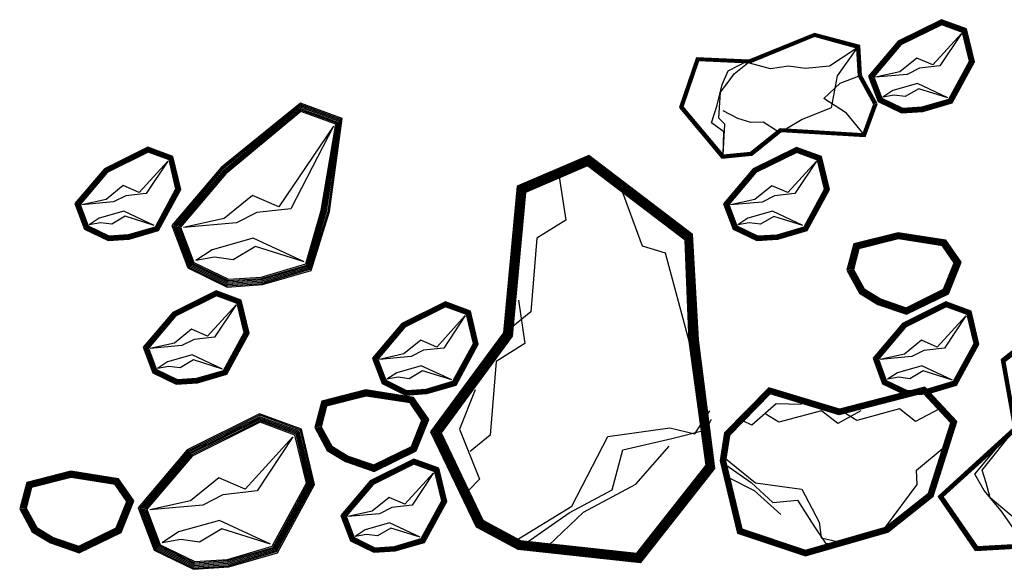
# Model space of a CAD drawing. Units: inches. Extents: x 26.1 to 51, y 10.3 to 18.5.
# Drawn here: x 26.1 to 32.6, y 14.2 to 17.8 of the extents above; entities that cross this region are included whole.
import ezdxf

# ---------------------------------------------------------------- set-up
doc = ezdxf.new("R2010")
doc.units = ezdxf.units.IN
doc.header["$MEASUREMENT"] = 0
doc.layers.add('kaya', color=32, linetype='Continuous')

msp = doc.modelspace()

# ---------------------------------------------------------------- linework, layer by layer
at = {"layer": 'kaya'}
for p, q in [((30.1381, 14.7194), (30.3562, 14.9686)), ((30.7446, 14.7624), (30.9142, 14.6763)), ((29.7938, 14.534), (30.1381, 14.7194)), ((30.9142, 14.6763), (31.0886, 14.5192)), ((29.5635, 14.3161), (29.7938, 14.534))]:
    msp.add_line(p, q, dxfattribs=at)
for points in [[(32.0216, 17.1635), (32.213, 17.2196), (32.3596, 17.4886), (32.3078, 17.7054), (32.143, 17.7659), (31.8582, 17.6242), (31.6649, 17.3964), (31.7274, 17.2291), (31.882, 17.1541)], [(32.0198, 17.1734), (32.2062, 17.228), (32.3489, 17.49), (32.2993, 17.6979), (32.1436, 17.755), (31.8645, 17.6162), (31.6763, 17.3944), (31.7354, 17.2363), (31.884, 17.1643)], [(32.0189, 17.1783), (32.2028, 17.2322), (32.3436, 17.4907), (32.2951, 17.6941), (32.1439, 17.7496), (31.8677, 17.6122), (31.6821, 17.3934), (31.7393, 17.24), (31.885, 17.1693)], [(32.018, 17.1833), (32.1995, 17.2364), (32.3383, 17.4914), (32.2908, 17.6904), (32.1442, 17.7441), (31.8708, 17.6081), (31.6878, 17.3924), (31.7433, 17.2436), (31.886, 17.1744)], [(32.0172, 17.1882), (32.1961, 17.2406), (32.333, 17.4921), (32.2866, 17.6866), (32.1445, 17.7387), (31.874, 17.6041), (31.6935, 17.3914), (31.7473, 17.2472), (31.887, 17.1795)], [(32.0163, 17.1932), (32.1927, 17.2449), (32.3277, 17.4928), (32.2824, 17.6828), (32.1448, 17.7333), (31.8771, 17.6001), (31.6992, 17.3904), (31.7513, 17.2508), (31.8879, 17.1846)], [(30.5381, 17.5108), (30.4285, 17.1918), (30.7032, 16.8625), (30.8956, 16.883), (31.0888, 17.0373), (31.6392, 17.0046), (31.7154, 17.2134), (31.6146, 17.3991), (31.6031, 17.5918), (31.3098, 17.6706), (30.8801, 17.4955)], [(30.5416, 17.5056), (30.4341, 17.1928), (30.7053, 16.8677), (30.8936, 16.8878), (31.0872, 17.0424), (31.6357, 17.0098), (31.7099, 17.213), (31.6097, 17.3976), (31.5983, 17.588), (31.3101, 17.6653), (30.881, 17.4904)], [(30.5452, 17.5005), (30.4398, 17.1939), (30.7074, 16.873), (30.8916, 16.8926), (31.0856, 17.0475), (31.6323, 17.015), (31.7044, 17.2126), (31.6047, 17.3962), (31.5935, 17.5841), (31.3104, 17.6601), (30.8818, 17.4854)], [(30.5487, 17.4953), (30.4454, 17.1949), (30.7095, 16.8783), (30.8897, 16.8974), (31.0839, 17.0526), (31.6289, 17.0202), (31.699, 17.2122), (31.5998, 17.3948), (31.5888, 17.5802), (31.3108, 17.6548), (30.8827, 17.4804)], [(27.6861, 16.0276), (28.0052, 16.1211), (28.1251, 16.5073), (28.2097, 17.1175), (27.9351, 17.2182), (27.4139, 16.7955), (27.0917, 16.4158), (27.1958, 16.137), (27.4535, 16.012)], [(27.6831, 16.0441), (27.9939, 16.1352), (28.1074, 16.5096), (28.1956, 17.105), (27.9361, 17.2001), (27.4243, 16.7821), (27.1107, 16.4124), (27.2091, 16.149), (27.4568, 16.0289)], [(27.6817, 16.0524), (27.9882, 16.1422), (28.0986, 16.5108), (28.1885, 17.0987), (27.9366, 17.1911), (27.4296, 16.7754), (27.1202, 16.4108), (27.2157, 16.1551), (27.4584, 16.0374)], [(27.6802, 16.0606), (27.9826, 16.1492), (28.0897, 16.512), (28.1815, 17.0924), (27.9371, 17.182), (27.4348, 16.7687), (27.1297, 16.4091), (27.2223, 16.1611), (27.4601, 16.0459)], [(27.6787, 16.0689), (27.9769, 16.1562), (28.0809, 16.5132), (28.1744, 17.0861), (27.9376, 17.173), (27.4401, 16.762), (27.1393, 16.4075), (27.229, 16.1672), (27.4617, 16.0543)], [(27.6773, 16.0771), (27.9712, 16.1633), (28.072, 16.5143), (28.1673, 17.0798), (27.9381, 17.1639), (27.4453, 16.7553), (27.1488, 16.4058), (27.2356, 16.1732), (27.4634, 16.0628)], [(26.8117, 16.3264), (27.0032, 16.3825), (27.1497, 16.6516), (27.098, 16.8684), (26.9332, 16.9288), (26.6484, 16.7872), (26.4551, 16.5593), (26.5176, 16.392), (26.6722, 16.3171)], [(26.81, 16.3363), (26.9964, 16.3909), (27.1391, 16.653), (27.0895, 16.8608), (26.9338, 16.918), (26.6547, 16.7791), (26.4665, 16.5573), (26.5255, 16.3993), (26.6742, 16.3272)], [(26.8091, 16.3413), (26.993, 16.3952), (27.1338, 16.6537), (27.0852, 16.8571), (26.9341, 16.9125), (26.6578, 16.7751), (26.4722, 16.5563), (26.5295, 16.4029), (26.6751, 16.3323)], [(26.8082, 16.3462), (26.9896, 16.3994), (27.1285, 16.6544), (27.081, 16.8533), (26.9344, 16.9071), (26.661, 16.7711), (26.4779, 16.5553), (26.5335, 16.4065), (26.6761, 16.3374)], [(26.8073, 16.3512), (26.9862, 16.4036), (27.1232, 16.6551), (27.0768, 16.8495), (26.9347, 16.9016), (26.6641, 16.7671), (26.4836, 16.5543), (26.5375, 16.4102), (26.6771, 16.3424)], [(26.8064, 16.3561), (26.9828, 16.4078), (27.1179, 16.6558), (27.0725, 16.8458), (26.935, 16.8962), (26.6673, 16.763), (26.4893, 16.5533), (26.5415, 16.4138), (26.6781, 16.3475)], [(29.3633, 14.2925), (30.1685, 14.2054), (30.6543, 14.8214), (30.5463, 15.6649), (30.5091, 16.355), (29.8284, 16.8739), (29.3585, 16.6722), (29.2702, 15.7111), (28.7909, 15.0618), (29.0896, 14.4396)], [(29.3637, 14.2936), (30.168, 14.2066), (30.6532, 14.8218), (30.5452, 15.6648), (30.5082, 16.3543), (29.8282, 16.8726), (29.3596, 16.6715), (29.2713, 15.7107), (28.7922, 15.0617), (29.0904, 14.4404)], [(29.364, 14.2947), (30.1675, 14.2077), (30.6521, 14.8223), (30.5441, 15.6646), (30.5072, 16.3536), (29.8281, 16.8713), (29.3606, 16.6707), (29.2723, 15.7103), (28.7935, 15.0616), (29.0913, 14.4413)], [(31.0699, 16.3257), (31.2614, 16.3818), (31.4079, 16.6508), (31.3562, 16.8677), (31.1914, 16.9281), (30.9066, 16.7864), (30.7133, 16.5586), (30.7758, 16.3913), (30.9304, 16.3163)], [(31.0682, 16.3356), (31.2546, 16.3902), (31.3973, 16.6522), (31.3477, 16.8601), (31.192, 16.9172), (30.9129, 16.7784), (30.7247, 16.5566), (30.7837, 16.3986), (30.9324, 16.3265)], [(31.0673, 16.3406), (31.2512, 16.3944), (31.392, 16.6529), (31.3434, 16.8563), (31.1923, 16.9118), (30.916, 16.7744), (30.7304, 16.5556), (30.7877, 16.4022), (30.9333, 16.3316)], [(31.0664, 16.3455), (31.2478, 16.3986), (31.3867, 16.6536), (31.3392, 16.8526), (31.1926, 16.9064), (30.9192, 16.7704), (30.7361, 16.5546), (30.7917, 16.4058), (30.9343, 16.3366)], [(31.0655, 16.3505), (31.2444, 16.4029), (31.3814, 16.6544), (31.335, 16.8488), (31.1929, 16.9009), (30.9223, 16.7663), (30.7418, 16.5536), (30.7957, 16.4094), (30.9353, 16.3417)], [(31.0646, 16.3554), (31.241, 16.4071), (31.3761, 16.6551), (31.3307, 16.845), (31.1932, 16.8955), (30.9255, 16.7623), (30.7476, 16.5526), (30.7997, 16.4131), (30.9363, 16.3468)], [(29.3644, 14.2958), (30.1671, 14.2089), (30.651, 14.8227), (30.5429, 15.6645), (30.5063, 16.3529), (29.8279, 16.87), (29.3617, 16.6699), (29.2734, 15.7099), (28.7948, 15.0614), (29.0921, 14.4421)], [(29.3647, 14.2968), (30.1666, 14.2101), (30.65, 14.8231), (30.5418, 15.6643), (30.5054, 16.3522), (29.8278, 16.8688), (29.3627, 16.6692), (29.2745, 15.7095), (28.7961, 15.0613), (29.0929, 14.4429)], [(29.365, 14.2979), (30.1661, 14.2112), (30.6489, 14.8235), (30.5407, 15.6641), (30.5044, 16.3516), (29.8276, 16.8675), (29.3638, 16.6684), (29.2756, 15.7091), (28.7974, 15.0612), (29.0938, 14.4437)], [(29.3654, 14.299), (30.1656, 14.2124), (30.6478, 14.8239), (30.5396, 15.664), (30.5035, 16.3509), (29.8274, 16.8662), (29.3648, 16.6677), (29.2767, 15.7087), (28.7987, 15.0611), (29.0946, 14.4445)], [(29.3657, 14.3001), (30.1651, 14.2136), (30.6467, 14.8243), (30.5385, 15.6638), (30.5025, 16.3502), (29.8273, 16.8649), (29.3659, 16.6669), (29.2777, 15.7083), (28.8, 15.061), (29.0955, 14.4453)], [(29.3674, 14.3055), (30.1626, 14.2194), (30.6413, 14.8264), (30.5328, 15.6631), (30.4978, 16.3468), (29.8265, 16.8585), (29.3711, 16.6631), (29.2831, 15.7062), (28.8064, 15.0603), (29.0997, 14.4493)], [(29.369, 14.3109), (30.1602, 14.2253), (30.6358, 14.8285), (30.5272, 15.6623), (30.4931, 16.3434), (29.8257, 16.8522), (29.3763, 16.6593), (29.2885, 15.7042), (28.8129, 15.0597), (29.1039, 14.4534)], [(29.3707, 14.3163), (30.1577, 14.2311), (30.6304, 14.8306), (30.5216, 15.6616), (30.4884, 16.34), (29.8249, 16.8458), (29.3816, 16.6555), (29.2939, 15.7021), (28.8193, 15.0591), (29.1082, 14.4574)], [(29.3724, 14.3217), (30.1553, 14.237), (30.625, 14.8326), (30.516, 15.6608), (30.4837, 16.3366), (29.8241, 16.8394), (29.3868, 16.6517), (29.2993, 15.7001), (28.8258, 15.0585), (29.1124, 14.4614)], [(29.3741, 14.3271), (30.1528, 14.2428), (30.6195, 14.8347), (30.5104, 15.6601), (30.479, 16.3332), (29.8233, 16.833), (29.392, 16.6479), (29.3047, 15.698), (28.8323, 15.0579), (29.1166, 14.4655)], [(29.3757, 14.3325), (30.1503, 14.2487), (30.6141, 14.8368), (30.5048, 15.6593), (30.4743, 16.3298), (29.8226, 16.8266), (29.3972, 16.6441), (29.3101, 15.696), (28.8387, 15.0573), (29.1208, 14.4695)], [(29.3774, 14.3379), (30.1479, 14.2546), (30.6086, 14.8389), (30.4992, 15.6586), (30.4696, 16.3264), (29.8218, 16.8202), (29.4025, 16.6403), (29.3155, 15.6939), (28.8452, 15.0567), (29.1251, 14.4735)], [(29.3791, 14.3433), (30.1454, 14.2604), (30.6032, 14.841), (30.4935, 15.6578), (30.4649, 16.323), (29.821, 16.8139), (29.4077, 16.6365), (29.3209, 15.6919), (28.8516, 15.0561), (29.1293, 14.4776)], [(29.3808, 14.3487), (30.143, 14.2663), (30.5978, 14.843), (30.4879, 15.6571), (30.4602, 16.3196), (29.8202, 16.8075), (29.4129, 16.6327), (29.3262, 15.6898), (28.8581, 15.0555), (29.1335, 14.4816)], [(31.7252, 15.8983), (31.9139, 15.8333), (32.189, 15.968), (32.2722, 16.1748), (32.1727, 16.3194), (31.8585, 16.3686), (31.569, 16.2946), (31.5232, 16.122), (31.606, 15.9714)], [(31.7295, 15.9074), (31.9132, 15.8441), (32.1811, 15.9753), (32.2609, 16.1736), (32.1669, 16.3102), (31.859, 16.3584), (31.5772, 16.2863), (31.5339, 16.1233), (31.6135, 15.9785)], [(31.7317, 15.912), (31.9129, 15.8495), (32.1772, 15.9789), (32.2553, 16.1729), (32.164, 16.3056), (31.8592, 16.3533), (31.5813, 16.2822), (31.5392, 16.1239), (31.6172, 15.9821)], [(31.7338, 15.9165), (31.9125, 15.8549), (32.1733, 15.9826), (32.2496, 16.1723), (32.1611, 16.301), (31.8595, 16.3482), (31.5853, 16.2781), (31.5446, 16.1246), (31.6209, 15.9857)], [(31.736, 15.921), (31.9122, 15.8603), (32.1694, 15.9862), (32.244, 16.1717), (32.1582, 16.2964), (31.8597, 16.3431), (31.5894, 16.274), (31.5499, 16.1252), (31.6247, 15.9892)], [(31.7381, 15.9256), (31.9119, 15.8657), (32.1655, 15.9899), (32.2384, 16.1711), (32.1553, 16.2918), (31.86, 16.338), (31.5935, 16.2699), (31.5553, 16.1259), (31.6284, 15.9928)], [(31.7402, 15.9301), (31.9115, 15.8711), (32.1615, 15.9935), (32.2327, 16.1704), (32.1524, 16.2872), (31.8602, 16.3329), (31.5976, 16.2658), (31.5606, 16.1266), (31.6322, 15.9964)], [(31.7424, 15.9347), (31.9112, 15.8765), (32.1576, 15.9972), (32.2271, 16.1698), (32.1495, 16.2826), (31.8604, 16.3278), (31.6017, 16.2616), (31.566, 16.1272), (31.6359, 15.9999)], [(27.26, 15.3839), (27.4515, 15.44), (27.598, 15.709), (27.5463, 15.9258), (27.3815, 15.9863), (27.0967, 15.8446), (26.9034, 15.6168), (26.9659, 15.4495), (27.1205, 15.3745)], [(27.2583, 15.3938), (27.4447, 15.4484), (27.5874, 15.7104), (27.5378, 15.9183), (27.3821, 15.9754), (27.103, 15.8366), (26.9148, 15.6148), (26.9738, 15.4567), (27.1225, 15.3847)], [(27.2574, 15.3987), (27.4413, 15.4526), (27.5821, 15.7111), (27.5335, 15.9145), (27.3824, 15.97), (27.1061, 15.8326), (26.9205, 15.6138), (26.9778, 15.4604), (27.1234, 15.3897)], [(27.2565, 15.4037), (27.4379, 15.4568), (27.5768, 15.7118), (27.5293, 15.9107), (27.3827, 15.9645), (27.1093, 15.8285), (26.9262, 15.6128), (26.9818, 15.464), (27.1244, 15.3948)], [(27.2556, 15.4086), (27.4345, 15.461), (27.5715, 15.7125), (27.5251, 15.907), (27.383, 15.9591), (27.1124, 15.8245), (26.9319, 15.6118), (26.9858, 15.4676), (27.1254, 15.3999)], [(27.2547, 15.4136), (27.4311, 15.4653), (27.5662, 15.7132), (27.5208, 15.9032), (27.3833, 15.9537), (27.1156, 15.8205), (26.9376, 15.6108), (26.9898, 15.4712), (27.1264, 15.405)], [(28.7651, 15.3126), (28.9566, 15.3687), (29.1031, 15.6377), (29.0514, 15.8545), (28.8866, 15.915), (28.6018, 15.7733), (28.4085, 15.5455), (28.471, 15.3782), (28.6256, 15.3032)], [(28.7634, 15.3225), (28.9498, 15.3771), (29.0925, 15.6391), (29.0429, 15.847), (28.8872, 15.9041), (28.6081, 15.7653), (28.4199, 15.5435), (28.4789, 15.3854), (28.6276, 15.3134)], [(32.0516, 15.3122), (32.2431, 15.3683), (32.3896, 15.6373), (32.3378, 15.8542), (32.1731, 15.9146), (31.8883, 15.7729), (31.695, 15.5451), (31.7574, 15.3778), (31.9121, 15.3028)], [(32.0499, 15.3221), (32.2363, 15.3767), (32.379, 15.6387), (32.3294, 15.8466), (32.1737, 15.9037), (31.8946, 15.7649), (31.7064, 15.5431), (31.7654, 15.3851), (31.914, 15.313)], [(28.7625, 15.3274), (28.9464, 15.3813), (29.0872, 15.6398), (29.0387, 15.8432), (28.8875, 15.8987), (28.6113, 15.7612), (28.4256, 15.5425), (28.4829, 15.389), (28.6286, 15.3184)], [(28.7616, 15.3324), (28.943, 15.3855), (29.0819, 15.6405), (29.0344, 15.8394), (28.8878, 15.8932), (28.6144, 15.7572), (28.4313, 15.5415), (28.4869, 15.3927), (28.6295, 15.3235)], [(28.7607, 15.3373), (28.9396, 15.3897), (29.0766, 15.6412), (29.0302, 15.8357), (28.8881, 15.8878), (28.6175, 15.7532), (28.4371, 15.5405), (28.4909, 15.3963), (28.6305, 15.3286)], [(28.7599, 15.3423), (28.9362, 15.3939), (29.0713, 15.6419), (29.0259, 15.8319), (28.8884, 15.8824), (28.6207, 15.7492), (28.4428, 15.5395), (28.4949, 15.3999), (28.6315, 15.3337)], [(32.049, 15.3271), (32.2329, 15.3809), (32.3737, 15.6394), (32.3251, 15.8428), (32.174, 15.8983), (31.8977, 15.7609), (31.7121, 15.5421), (31.7694, 15.3887), (31.915, 15.3181)], [(32.0481, 15.332), (32.2295, 15.3852), (32.3684, 15.6401), (32.3209, 15.8391), (32.1743, 15.8929), (31.9009, 15.7569), (31.7178, 15.5411), (31.7734, 15.3923), (31.916, 15.3231)], [(32.0472, 15.337), (32.2261, 15.3894), (32.3631, 15.6409), (32.3166, 15.8353), (32.1746, 15.8874), (31.904, 15.7528), (31.7235, 15.5401), (31.7774, 15.3959), (31.917, 15.3282)], [(32.0463, 15.3419), (32.2227, 15.3936), (32.3578, 15.6416), (32.3124, 15.8315), (32.1749, 15.882), (31.9072, 15.7488), (31.7292, 15.5391), (31.7813, 15.3996), (31.918, 15.3333)], [(32.1288, 14.637), (32.3678, 14.2896), (32.9029, 14.3207), (33.0254, 14.5293), (33.193, 14.9138), (33.2714, 15.1204), (33.226, 15.4293), (33.0415, 15.6355), (32.8392, 15.7673), (32.542, 15.5312), (32.6216, 15.0848)], [(32.1366, 14.6367), (32.3709, 14.296), (32.8992, 14.3268), (33.0191, 14.5309), (33.1867, 14.9159), (33.2637, 15.1208), (33.2223, 15.4235), (33.0392, 15.6295), (32.8396, 15.7596), (32.5475, 15.5276), (32.6273, 15.0819)], [(32.1444, 14.6364), (32.3741, 14.3025), (32.8955, 14.3328), (33.0128, 14.5325), (33.1803, 14.9181), (33.2559, 15.1213), (33.2187, 15.4177), (33.037, 15.6235), (32.8399, 15.7519), (32.553, 15.524), (32.633, 15.079)], [(32.1522, 14.6361), (32.3773, 14.3089), (32.8918, 14.3389), (33.0065, 14.5341), (33.174, 14.9203), (33.2481, 15.1217), (33.215, 15.4119), (33.0347, 15.6175), (32.8403, 15.7442), (32.5586, 15.5204), (32.6387, 15.0761)], [(28.2309, 14.8669), (28.4195, 14.8019), (28.6947, 14.9366), (28.7779, 15.1434), (28.6784, 15.288), (28.3642, 15.3372), (28.0747, 15.2632), (28.0289, 15.0906), (28.1116, 14.94)], [(28.2352, 14.876), (28.4189, 14.8127), (28.6868, 14.9439), (28.7666, 15.1422), (28.6726, 15.2788), (28.3647, 15.327), (28.0829, 15.2549), (28.0396, 15.0919), (28.1191, 14.9471)], [(28.2373, 14.8806), (28.4185, 14.8181), (28.6829, 14.9475), (28.761, 15.1415), (28.6697, 15.2742), (28.3649, 15.3219), (28.0869, 15.2508), (28.0449, 15.0925), (28.1229, 14.9507)], [(30.6909, 14.8707), (30.8043, 14.3982), (31.2505, 14.2482), (31.7921, 14.4042), (32.0876, 14.64), (32.2432, 15.1294), (32.0344, 15.3541), (31.4735, 15.2099), (31.0099, 15.3495), (30.7187, 15.0551)], [(30.6916, 14.8707), (30.8049, 14.3987), (31.2505, 14.2489), (31.7918, 14.4048), (32.087, 14.6404), (32.2425, 15.1292), (32.0342, 15.3534), (31.4735, 15.2092), (31.0101, 15.3487), (30.7193, 15.0548)], [(30.6922, 14.8707), (30.8054, 14.3992), (31.2505, 14.2496), (31.7915, 14.4054), (32.0864, 14.6408), (32.2417, 15.1291), (32.0339, 15.3526), (31.4735, 15.2085), (31.0103, 15.348), (30.7199, 15.0545)], [(30.6929, 14.8708), (30.806, 14.3997), (31.2505, 14.2503), (31.7912, 14.406), (32.0858, 14.6412), (32.2409, 15.1289), (32.0337, 15.3519), (31.4735, 15.2078), (31.0105, 15.3472), (30.7206, 15.0541)], [(30.6936, 14.8708), (30.8066, 14.4002), (31.2505, 14.251), (31.7908, 14.4066), (32.0853, 14.6416), (32.2402, 15.1287), (32.0335, 15.3512), (31.4735, 15.2071), (31.0106, 15.3465), (30.7212, 15.0538)], [(30.6943, 14.8708), (30.8071, 14.4007), (31.2506, 14.2517), (31.7905, 14.4072), (32.0847, 14.642), (32.2394, 15.1286), (32.0333, 15.3504), (31.4735, 15.2064), (31.0108, 15.3457), (30.7218, 15.0535)], [(30.6949, 14.8709), (30.8077, 14.4013), (31.2506, 14.2524), (31.7902, 14.4078), (32.0841, 14.6424), (32.2387, 15.1284), (32.0331, 15.3497), (31.4735, 15.2057), (31.011, 15.345), (30.7225, 15.0532)], [(30.6956, 14.8709), (30.8082, 14.4018), (31.2506, 14.2531), (31.7899, 14.4084), (32.0835, 14.6428), (32.2379, 15.1282), (32.0328, 15.3489), (31.4734, 15.2051), (31.0112, 15.3442), (30.7231, 15.0529)], [(30.699, 14.871), (30.8111, 14.4043), (31.2507, 14.2566), (31.7884, 14.4115), (32.0807, 14.6447), (32.2342, 15.1274), (32.0318, 15.3452), (31.4734, 15.2016), (31.0122, 15.3404), (30.7262, 15.0513)], [(30.7024, 14.8712), (30.8139, 14.4069), (31.2507, 14.26), (31.7868, 14.4145), (32.0778, 14.6467), (32.2304, 15.1265), (32.0307, 15.3415), (31.4733, 15.1981), (31.0131, 15.3367), (30.7293, 15.0497)], [(30.7058, 14.8713), (30.8167, 14.4095), (31.2508, 14.2635), (31.7852, 14.4175), (32.0749, 14.6487), (32.2266, 15.1257), (32.0296, 15.3378), (31.4732, 15.1947), (31.0141, 15.3329), (30.7325, 15.0482)], [(30.7092, 14.8715), (30.8195, 14.4121), (31.2509, 14.267), (31.7837, 14.4205), (32.0721, 14.6507), (32.2229, 15.1249), (32.0285, 15.334), (31.4732, 15.1912), (31.0151, 15.3291), (30.7356, 15.0466)], [(30.7126, 14.8716), (30.8223, 14.4146), (31.251, 14.2705), (31.7821, 14.4235), (32.0692, 14.6526), (32.2191, 15.124), (32.0274, 15.3303), (31.4731, 15.1878), (31.016, 15.3254), (30.7387, 15.045)], [(30.716, 14.8718), (30.8251, 14.4172), (31.2511, 14.274), (31.7806, 14.4266), (32.0663, 14.6546), (32.2153, 15.1232), (32.0263, 15.3266), (31.473, 15.1843), (31.017, 15.3216), (30.7419, 15.0435)], [(30.7194, 14.8719), (30.8279, 14.4198), (31.2511, 14.2775), (31.779, 14.4296), (32.0634, 14.6566), (32.2116, 15.1223), (32.0252, 15.3229), (31.4729, 15.1808), (31.0179, 15.3178), (30.745, 15.0419)], [(30.7228, 14.872), (30.8307, 14.4224), (31.2512, 14.281), (31.7774, 14.4326), (32.0606, 14.6586), (32.2078, 15.1215), (32.0241, 15.3191), (31.4729, 15.1774), (31.0189, 15.314), (30.7482, 15.0403)], [(28.2395, 14.8851), (28.4182, 14.8235), (28.679, 14.9512), (28.7553, 15.1409), (28.6668, 15.2696), (28.3652, 15.3168), (28.091, 15.2467), (28.0503, 15.0932), (28.1266, 14.9543)], [(28.2416, 14.8897), (28.4179, 14.8289), (28.6751, 14.9548), (28.7497, 15.1403), (28.6639, 15.265), (28.3654, 15.3117), (28.0951, 15.2426), (28.0556, 15.0938), (28.1304, 14.9578)], [(28.2438, 14.8942), (28.4175, 14.8343), (28.6711, 14.9585), (28.744, 15.1397), (28.661, 15.2604), (28.3656, 15.3066), (28.0992, 15.2385), (28.061, 15.0945), (28.1341, 14.9614)], [(28.2459, 14.8988), (28.4172, 14.8397), (28.6672, 14.9621), (28.7384, 15.1391), (28.6581, 15.2558), (28.3659, 15.3015), (28.1033, 15.2344), (28.0663, 15.0952), (28.1378, 14.965)], [(28.2481, 14.9033), (28.4169, 14.8451), (28.6633, 14.9658), (28.7328, 15.1384), (28.6552, 15.2512), (28.3661, 15.2964), (28.1073, 15.2302), (28.0717, 15.0958), (28.1416, 14.9685)], [(30.7262, 14.8722), (30.8335, 14.4249), (31.2513, 14.2845), (31.7759, 14.4356), (32.0577, 14.6605), (32.204, 15.1206), (32.023, 15.3154), (31.4728, 15.1739), (31.0199, 15.3103), (30.7513, 15.0387)], [(27.465, 14.1755), (27.7841, 14.269), (28.0283, 14.7174), (27.942, 15.0788), (27.6674, 15.1795), (27.1927, 14.9434), (26.8706, 14.5637), (26.9747, 14.2849), (27.2324, 14.1599)], [(27.462, 14.192), (27.7728, 14.2831), (28.0106, 14.7198), (27.9279, 15.0662), (27.6684, 15.1614), (27.2032, 14.93), (26.8896, 14.5604), (26.988, 14.297), (27.2357, 14.1768)], [(27.4606, 14.2003), (27.7671, 14.2901), (28.0017, 14.7209), (27.9208, 15.0599), (27.6689, 15.1523), (27.2085, 14.9233), (26.8991, 14.5587), (26.9946, 14.303), (27.2373, 14.1853)], [(27.4591, 14.2086), (27.7614, 14.2971), (27.9929, 14.7221), (27.9137, 15.0537), (27.6694, 15.1433), (27.2137, 14.9166), (26.9086, 14.557), (27.0012, 14.309), (27.239, 14.1938)], [(27.4576, 14.2168), (27.7558, 14.3041), (27.984, 14.7233), (27.9067, 15.0474), (27.6699, 15.1342), (27.219, 14.9099), (26.9182, 14.5554), (27.0079, 14.3151), (27.2406, 14.2022)], [(27.4562, 14.2251), (27.7501, 14.3112), (27.9752, 14.7245), (27.8996, 15.0411), (27.6704, 15.1252), (27.2242, 14.9032), (26.9277, 14.5537), (27.0145, 14.3211), (27.2423, 14.2107)], [(28.5573, 14.2808), (28.7488, 14.3369), (28.8953, 14.6059), (28.8435, 14.8228), (28.6787, 14.8832), (28.394, 14.7415), (28.2007, 14.5137), (28.2631, 14.3464), (28.4177, 14.2714)], [(28.5555, 14.2907), (28.742, 14.3453), (28.8847, 14.6073), (28.835, 14.8152), (28.6793, 14.8723), (28.4003, 14.7335), (28.2121, 14.5117), (28.2711, 14.3537), (28.4197, 14.2816)], [(28.5546, 14.2957), (28.7386, 14.3495), (28.8794, 14.608), (28.8308, 14.8114), (28.6796, 14.8669), (28.4034, 14.7295), (28.2178, 14.5107), (28.2751, 14.3573), (28.4207, 14.2867)], [(26.2943, 14.3328), (26.483, 14.2678), (26.7581, 14.4025), (26.8413, 14.6093), (26.7419, 14.754), (26.4276, 14.8031), (26.1381, 14.7291), (26.0923, 14.5565), (26.1751, 14.4059)], [(28.5538, 14.3006), (28.7352, 14.3538), (28.874, 14.6088), (28.8266, 14.8077), (28.6799, 14.8615), (28.4065, 14.7255), (28.2235, 14.5097), (28.2791, 14.3609), (28.4217, 14.2917)], [(28.5529, 14.3056), (28.7318, 14.358), (28.8687, 14.6095), (28.8223, 14.8039), (28.6802, 14.856), (28.4097, 14.7214), (28.2292, 14.5087), (28.283, 14.3645), (28.4227, 14.2968)], [(28.552, 14.3105), (28.7284, 14.3622), (28.8634, 14.6102), (28.8181, 14.8001), (28.6805, 14.8506), (28.4128, 14.7174), (28.2349, 14.5077), (28.287, 14.3682), (28.4237, 14.3019)], [(26.2986, 14.3419), (26.4823, 14.2786), (26.7503, 14.4098), (26.83, 14.6081), (26.7361, 14.7448), (26.4281, 14.7929), (26.1463, 14.7209), (26.103, 14.5578), (26.1826, 14.4131)], [(26.3008, 14.3465), (26.482, 14.284), (26.7463, 14.4135), (26.8244, 14.6075), (26.7332, 14.7401), (26.4283, 14.7879), (26.1504, 14.7168), (26.1084, 14.5585), (26.1863, 14.4166)], [(26.3029, 14.351), (26.4816, 14.2894), (26.7424, 14.4171), (26.8188, 14.6069), (26.7303, 14.7355), (26.4286, 14.7828), (26.1545, 14.7126), (26.1137, 14.5591), (26.19, 14.4202)], [(26.3051, 14.3556), (26.4813, 14.2948), (26.7385, 14.4208), (26.8131, 14.6062), (26.7274, 14.7309), (26.4288, 14.7777), (26.1585, 14.7085), (26.119, 14.5598), (26.1938, 14.4238)], [(26.3072, 14.3601), (26.481, 14.3003), (26.7346, 14.4244), (26.8075, 14.6056), (26.7245, 14.7263), (26.4291, 14.7726), (26.1626, 14.7044), (26.1244, 14.5604), (26.1975, 14.4273)], [(26.3094, 14.3647), (26.4806, 14.3057), (26.7306, 14.4281), (26.8018, 14.605), (26.7216, 14.7217), (26.4293, 14.7675), (26.1667, 14.7003), (26.1297, 14.5611), (26.2013, 14.4309)], [(26.3115, 14.3692), (26.4803, 14.3111), (26.7267, 14.4317), (26.7962, 14.6044), (26.7187, 14.7171), (26.4296, 14.7624), (26.1708, 14.6962), (26.1351, 14.5617), (26.205, 14.4345)]]:
    msp.add_lwpolyline(points, close=True, dxfattribs=at)
for points in [[(32.0207, 17.1684), (32.2096, 17.2238), (32.3542, 17.4893), (32.3036, 17.7017), (32.1433, 17.7604), (31.8614, 17.6202), (31.6706, 17.3954), (31.7314, 17.2327), (31.883, 17.1592), (32.0207, 17.1684)], [(30.5346, 17.5159), (30.4228, 17.1907), (30.701, 16.8572), (30.8976, 16.8781), (31.0904, 17.0322), (31.6426, 16.9994), (31.7209, 17.2138), (31.6195, 17.4005), (31.6079, 17.5957), (31.3094, 17.6759), (30.8792, 17.5005), (30.5346, 17.5159)], [(32.2739, 17.6753), (32.133, 17.4625), (31.9987, 17.4477), (31.9189, 17.407), (31.7106, 17.3884)], [(32.2739, 17.6753), (32.086, 17.4693), (31.9818, 17.5146), (31.8706, 17.4236), (31.7106, 17.3884)], [(31.5888, 17.5802), (31.4093, 17.4617), (31.2505, 17.4453), (31.1394, 17.4618), (31.0214, 17.4426), (30.8827, 17.4804)], [(31.5888, 17.5802), (31.4583, 17.3984), (31.4193, 17.1886), (31.2293, 17.111), (31.127, 17.05)], [(30.7095, 16.8783), (30.7149, 17.0299), (30.6328, 17.0898), (30.6718, 17.2044), (30.7038, 17.3409), (30.7436, 17.431), (30.8792, 17.5005)], [(30.7095, 16.8783), (30.721, 17.0803), (30.6814, 17.1191), (30.6921, 17.291), (30.7435, 17.3557), (30.7835, 17.4118), (30.881, 17.4904)], [(31.6289, 17.0202), (31.519, 17.1526), (31.3704, 17.2495), (31.4775, 17.35), (31.5998, 17.3948)], [(32.1859, 17.2533), (31.985, 17.3466), (31.8237, 17.3011), (31.7593, 17.2581)], [(32.1859, 17.2533), (31.9939, 17.3132), (31.9062, 17.2615), (31.8326, 17.2712), (31.7593, 17.2581)], [(27.6846, 16.0359), (27.9995, 16.1281), (28.1163, 16.5085), (28.2027, 17.1112), (27.9356, 17.2092), (27.4191, 16.7888), (27.1012, 16.4141), (27.2024, 16.143), (27.4551, 16.0205), (27.6846, 16.0359)], [(31.0637, 17.0364), (30.9733, 17.0932), (30.8918, 17.0923), (30.807, 17.1174), (30.7113, 17.1675)], [(28.1532, 17.0672), (27.7935, 16.5373), (27.6199, 16.6128), (27.4345, 16.4612), (27.1678, 16.4025)], [(28.1532, 17.0672), (27.8718, 16.526), (27.648, 16.5012), (27.515, 16.4334), (27.1678, 16.4025)], [(26.8108, 16.3314), (26.9998, 16.3867), (27.1444, 16.6523), (27.0937, 16.8646), (26.9335, 16.9234), (26.6515, 16.7831), (26.4608, 16.5583), (26.5215, 16.3957), (26.6732, 16.3221), (26.8108, 16.3314)], [(29.363, 14.2914), (30.169, 14.2042), (30.6554, 14.821), (30.5474, 15.6651), (30.5101, 16.3556), (29.8286, 16.8751), (29.3575, 16.673), (29.2691, 15.7115), (28.7896, 15.0619), (29.0887, 14.4388), (29.363, 14.2914)], [(31.069, 16.3307), (31.258, 16.386), (31.4026, 16.6515), (31.3519, 16.8639), (31.1917, 16.9227), (30.9097, 16.7824), (30.719, 16.5576), (30.7797, 16.3949), (30.9314, 16.3214), (31.069, 16.3307)], [(27.064, 16.8382), (26.9232, 16.6255), (26.7889, 16.6106), (26.7091, 16.5699), (26.5008, 16.5513)], [(27.064, 16.8382), (26.8762, 16.6322), (26.772, 16.6775), (26.6608, 16.5866), (26.5008, 16.5513)], [(31.3222, 16.8375), (31.1814, 16.6247), (31.0471, 16.6099), (30.9673, 16.5692), (30.759, 16.5506)], [(31.3222, 16.8375), (31.1344, 16.6315), (31.0302, 16.6768), (30.919, 16.5858), (30.759, 16.5506)], [(29.6341, 16.7356), (29.6772, 16.4511), (29.488, 16.3322), (29.4487, 15.8498), (29.3189, 15.7434)], [(30.4879, 15.6571), (30.332, 16.2335), (30.1811, 16.2808), (30.0351, 16.679)], [(26.976, 16.4162), (26.7752, 16.5095), (26.6138, 16.464), (26.5494, 16.421)], [(31.2342, 16.4155), (31.0334, 16.5088), (30.8721, 16.4633), (30.8076, 16.4203)], [(26.976, 16.4162), (26.784, 16.4762), (26.6964, 16.4244), (26.6227, 16.4342), (26.5494, 16.421)], [(31.2342, 16.4155), (31.0422, 16.4754), (30.9546, 16.4237), (30.8809, 16.4334), (30.8076, 16.4203)], [(31.7274, 15.9029), (31.9135, 15.8387), (32.1851, 15.9716), (32.2666, 16.1742), (32.1698, 16.3148), (31.8587, 16.3635), (31.5731, 16.2905), (31.5286, 16.1226), (31.6097, 15.975), (31.7274, 15.9029)], [(27.9599, 16.1773), (27.6251, 16.3328), (27.3563, 16.2569), (27.2489, 16.1853)], [(27.9599, 16.1773), (27.6399, 16.2772), (27.4938, 16.191), (27.3711, 16.2072), (27.2489, 16.1853)], [(27.2591, 15.3888), (27.4481, 15.4442), (27.5927, 15.7097), (27.542, 15.9221), (27.3818, 15.9808), (27.0998, 15.8406), (26.9091, 15.6158), (26.9698, 15.4531), (27.1215, 15.3796), (27.2591, 15.3888)], [(28.7643, 15.3175), (28.9532, 15.3729), (29.0978, 15.6384), (29.0471, 15.8508), (28.8869, 15.9095), (28.605, 15.7693), (28.4142, 15.5445), (28.475, 15.3818), (28.6266, 15.3083), (28.7643, 15.3175)], [(29.3657, 15.9261), (29.4088, 15.6416), (29.2196, 15.5227), (29.1803, 15.0403), (29.0505, 14.9339)], [(32.0507, 15.3172), (32.2397, 15.3725), (32.3843, 15.638), (32.3336, 15.8504), (32.1734, 15.9092), (31.8914, 15.7689), (31.7007, 15.5441), (31.7614, 15.3814), (31.9131, 15.3079), (32.0507, 15.3172)], [(27.5123, 15.8957), (27.3715, 15.6829), (27.2372, 15.6681), (27.1574, 15.6274), (26.9491, 15.6088)], [(27.5123, 15.8957), (27.3245, 15.6897), (27.2203, 15.735), (27.1091, 15.644), (26.9491, 15.6088)], [(29.0175, 15.8244), (28.8766, 15.6116), (28.7423, 15.5967), (28.6625, 15.5561), (28.4542, 15.5375)], [(29.0175, 15.8244), (28.8296, 15.6184), (28.7254, 15.6637), (28.6142, 15.5727), (28.4542, 15.5375)], [(32.3039, 15.824), (32.1161, 15.618), (32.0119, 15.6633), (31.9007, 15.5723), (31.7407, 15.5371)], [(32.3039, 15.824), (32.163, 15.6112), (32.0287, 15.5964), (31.949, 15.5557), (31.7407, 15.5371)], [(32.121, 14.6373), (32.3646, 14.2831), (32.9066, 14.3147), (33.0317, 14.5277), (33.1994, 14.9116), (33.2792, 15.1199), (33.2297, 15.4351), (33.0437, 15.6415), (32.8388, 15.775), (32.5364, 15.5347), (32.6159, 15.0876), (32.121, 14.6373)], [(27.4243, 15.4737), (27.2235, 15.567), (27.0621, 15.5215), (26.9977, 15.4785)], [(27.4243, 15.4737), (27.2323, 15.5336), (27.1447, 15.4819), (27.071, 15.4916), (26.9977, 15.4785)], [(28.9294, 15.4024), (28.7286, 15.4957), (28.5673, 15.4501), (28.5028, 15.4072)], [(28.9294, 15.4024), (28.7374, 15.4623), (28.6498, 15.4106), (28.5761, 15.4203), (28.5028, 15.4072)], [(32.2159, 15.402), (32.015, 15.4953), (31.8537, 15.4498), (31.7893, 15.4068)], [(32.2159, 15.402), (32.0239, 15.4619), (31.9363, 15.4102), (31.8626, 15.4199), (31.7893, 15.4068)], [(28.233, 14.8715), (28.4192, 14.8073), (28.6907, 14.9402), (28.7722, 15.1428), (28.6755, 15.2834), (28.3644, 15.3321), (28.0788, 15.2591), (28.0342, 15.0912), (28.1154, 14.9436), (28.233, 14.8715)], [(29.083, 15.3381), (28.9797, 15.0792), (29.1109, 14.7512), (29.0413, 14.6801)], [(30.6902, 14.8706), (30.8037, 14.3977), (31.2505, 14.2475), (31.7924, 14.4036), (32.0881, 14.6396), (32.244, 15.1296), (32.0346, 15.3549), (31.4736, 15.2106), (31.0097, 15.3502), (30.7181, 15.0554), (30.6902, 14.8706)], [(29.3381, 14.3419), (29.7176, 14.5743), (29.9541, 15.0306), (30.3593, 15.0878), (30.5252, 15.0494), (30.6232, 15.1999)], [(31.225, 15.2403), (31.0578, 15.2463), (30.899, 15.106), (30.8448, 15.1309)], [(31.6143, 15.1993), (31.4623, 15.1176), (31.3569, 15.2004), (31.0764, 15.1251), (30.99, 15.177)], [(32.1258, 15.2112), (31.9738, 15.1294), (31.8684, 15.2123), (31.5879, 15.137), (31.5016, 15.1889)], [(27.4635, 14.1838), (27.7784, 14.276), (28.0194, 14.7186), (27.9349, 15.0725), (27.6679, 15.1705), (27.198, 14.9367), (26.8801, 14.562), (26.9813, 14.2909), (27.234, 14.1684), (27.4635, 14.1838)], [(29.4237, 14.3374), (29.6986, 14.5308), (29.9827, 14.681), (30.0513, 14.9439), (30.3741, 15.0175), (30.5985, 15.0761), (30.6346, 15.1458)], [(32.8918, 14.3389), (32.7433, 14.457), (32.6222, 14.4191), (32.536, 14.5435), (32.4227, 14.6771), (32.3617, 14.7841), (32.6159, 15.0876)], [(32.8918, 14.3389), (32.6973, 14.5006), (32.6289, 14.4897), (32.4641, 14.6283), (32.4374, 14.728), (32.4107, 14.8099), (32.6273, 15.0819)], [(27.8855, 15.0285), (27.5724, 14.6852), (27.3988, 14.7607), (27.2134, 14.6091), (26.9467, 14.5504)], [(27.8855, 15.0285), (27.6507, 14.6739), (27.4268, 14.6492), (27.2939, 14.5813), (26.9467, 14.5504)], [(31.7759, 14.4356), (31.9832, 14.7156), (31.9794, 14.8103), (32.1749, 14.9733)], [(28.5564, 14.2858), (28.7454, 14.3411), (28.89, 14.6066), (28.8393, 14.819), (28.679, 14.8778), (28.3971, 14.7375), (28.2064, 14.5127), (28.2671, 14.35), (28.4187, 14.2765), (28.5564, 14.2858)], [(30.7137, 14.8949), (30.9217, 14.7275), (31.2272, 14.686), (31.3414, 14.4687), (31.3532, 14.3672), (31.458, 14.3422)], [(30.7284, 14.8457), (30.8932, 14.7294), (31.0355, 14.5993), (31.1978, 14.6136), (31.3047, 14.4461), (31.3831, 14.3312), (31.4298, 14.3249)], [(26.2965, 14.3374), (26.4826, 14.2732), (26.7542, 14.4062), (26.8357, 14.6087), (26.739, 14.7494), (26.4279, 14.798), (26.1422, 14.725), (26.0977, 14.5572), (26.1788, 14.4095), (26.2965, 14.3374)], [(28.8096, 14.7926), (28.6687, 14.5798), (28.5344, 14.565), (28.4546, 14.5243), (28.2463, 14.5057)], [(28.8096, 14.7926), (28.6217, 14.5866), (28.5176, 14.6319), (28.4063, 14.5409), (28.2463, 14.5057)], [(27.7388, 14.3252), (27.404, 14.4807), (27.1352, 14.4048), (27.0278, 14.3332)], [(27.7388, 14.3252), (27.4188, 14.4251), (27.2727, 14.3389), (27.1499, 14.3551), (27.0278, 14.3332)], [(28.7216, 14.3706), (28.5207, 14.4639), (28.3594, 14.4184), (28.295, 14.3754)], [(28.7216, 14.3706), (28.5296, 14.4305), (28.442, 14.3788), (28.3683, 14.3885), (28.295, 14.3754)]]:
    msp.add_lwpolyline(points, dxfattribs=at)

doc.saveas('drawing.dxf')
